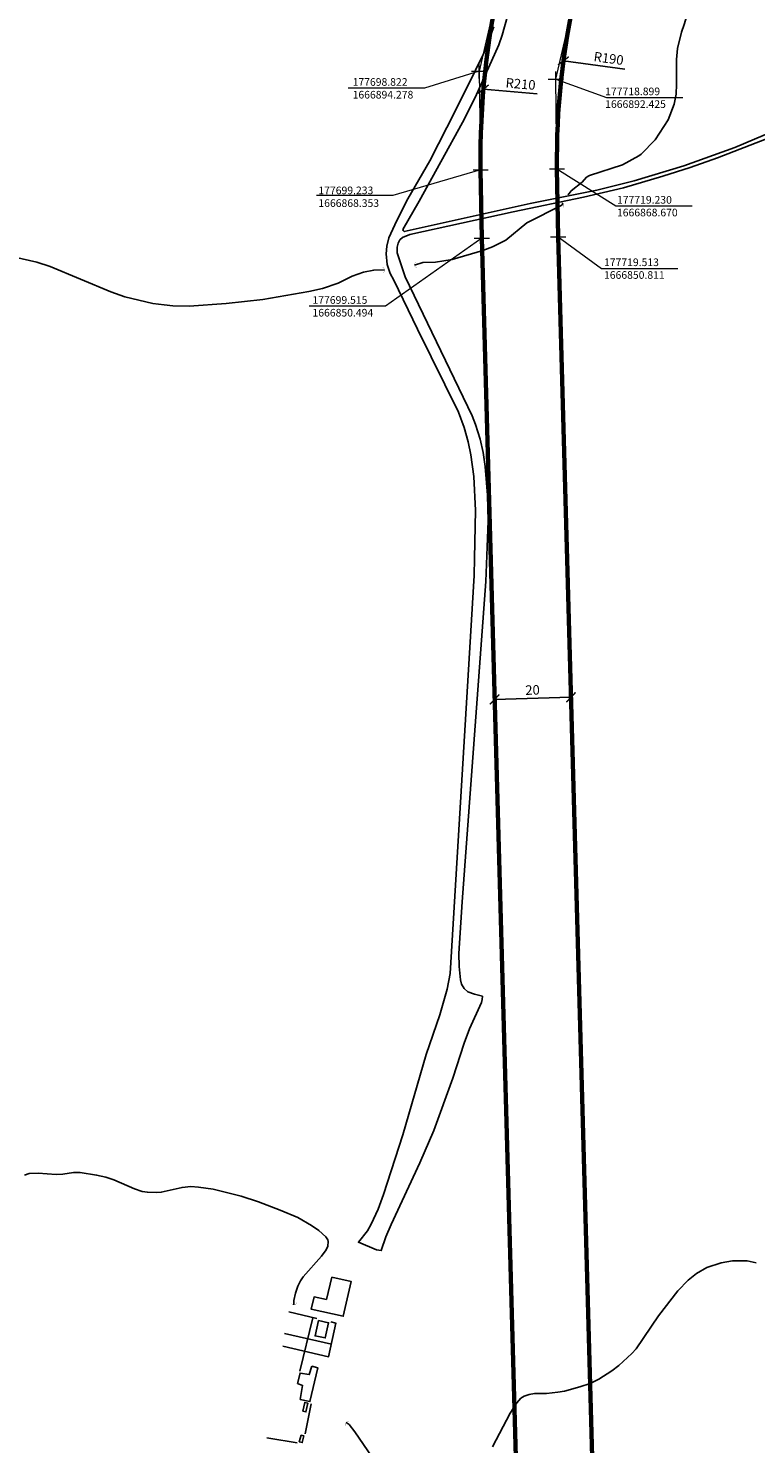
# Model space of a CAD drawing. Units: millimetres. Extents: x 175870 to 178336, y 1665781 to 1669149.
# Drawn here: x 177581 to 177771, y 1666535 to 1666905 of the extents above; entities that cross this region are included whole.
import ezdxf
from ezdxf.lldxf.tags import DXFTag

# ---------------------------------------------------------------- set-up
doc = ezdxf.new("R2010")
doc.units = ezdxf.units.MM
doc.header["$LTSCALE"] = 10
doc.header["$PDMODE"] = 2
doc.header["$PDSIZE"] = 2
for name, color, linetype, lineweight in [('Cotas_Coordenadas', 7, 'Continuous', 20), ('Linhas de Cota', 7, 'Continuous', 5), ('Traçado_Viário', 7, 'Continuous', 60)]:
    doc.layers.add(name, color=color, linetype=linetype, lineweight=lineweight)
for name, color, linetype in [('V-BUEIRO', 5, 'Continuous'), ('V-EDIFICACAO', 2, 'Continuous'), ('V-LOTE', 1, 'Continuous'), ('V-REFERENCIA', 2, 'Continuous'), ('V-TALVEGUE', 7, 'Continuous')]:
    doc.layers.add(name, color=color, linetype=linetype)
doc.styles.get("Standard").update_dxf_attribs({"font": 'ARIAL.TTF'})
tags = doc.linetypes.add('ACAD_ISO03W100', pattern=[30, 12, -18]).pattern_tags.tags
tags[6:7] = [DXFTag(74, 4), DXFTag(75, 0), DXFTag(340, '0'), DXFTag(46, 1.0), DXFTag(50, 0.0), DXFTag(44, 0.0), DXFTag(45, 0.0)]
tags[4:5] = [DXFTag(74, 4), DXFTag(75, 0), DXFTag(340, '0'), DXFTag(46, 1.0), DXFTag(50, 0.0), DXFTag(44, 0.0), DXFTag(45, 0.0)]
doc.dimstyles.new('ISO-25', dxfattribs={"dimtxt": 2.5, "dimasz": 2.5, "dimexe": 1.25, "dimexo": 0.625, "dimtad": 1, "dimtxsty": 'Standard', "dimblk": 'ARCHTICK', "dimcen": 0, "dimadec": 0, "dimazin": 0, "dimtfac": 1, "dimtmove": 0, "dimatfit": 3, "dimldrblk": 'ARCHTICK', "dimfxl": 0, "dimarcsym": 0})

# ---------------------------------------------------------------- blocks, each defined once
blk = doc.blocks.new('305')
at = {"color": 0, "linetype": 'ByBlock', "lineweight": -2, "const_width": 0.05}
blk.add_lwpolyline([(0.73, 0.39, 0.60863), (-0.73, 0.38)], format="xyb", dxfattribs=at)
blk = doc.blocks.new('_ArchTick')
at = {"color": 0, "const_width": 0.15}
blk.add_lwpolyline([(-0.5, -0.5), (0.5, 0.5)], dxfattribs=at)
blk = doc.blocks.new('*D13')
at = {"layer": 'Cotas_Coordenadas', "color": 0, "lineweight": -2}
blk.add_line((177714.08, 1666888.31), (177699.96, 1666889.51), dxfattribs=at)
at = {"layer": 'Defpoints', "color": 0}
for p in [(177699.96, 1666889.51), (177909.2, 1666871.68)]:
    blk.add_point(p, dxfattribs=at)
at = {"layer": 'Cotas_Coordenadas', "color": 0, "lineweight": -2, "xscale": 2.5, "yscale": 2.5, "zscale": 2.5, "rotation": 175.1296277228568}
blk.add_blockref('_ArchTick', (177699.96, 1666889.51), dxfattribs=at)
at = {"layer": 'Cotas_Coordenadas', "color": 0, "insert": (177709.67, 1666890.57), "char_height": 2.5, "attachment_point": 5, "rotation": 355.1296}
blk.add_mtext('R210', dxfattribs=at)
blk = doc.blocks.new('*D14')
at = {"layer": 'Cotas_Coordenadas', "color": 0, "lineweight": -2}
blk.add_line((177737.02, 1666894.79), (177720.91, 1666896.95), dxfattribs=at)
at = {"layer": 'Defpoints', "color": 0}
for p in [(177720.91, 1666896.95), (177911.91, 1666871.39)]:
    blk.add_point(p, dxfattribs=at)
at = {"layer": 'Cotas_Coordenadas', "color": 0, "lineweight": -2, "xscale": 2.5, "yscale": 2.5, "zscale": 2.5, "rotation": 172.377502586017}
blk.add_blockref('_ArchTick', (177720.91, 1666896.95), dxfattribs=at)
at = {"layer": 'Cotas_Coordenadas', "color": 0, "insert": (177732.73, 1666897.26), "char_height": 2.5, "attachment_point": 5, "rotation": 352.3775}
blk.add_mtext('R190', dxfattribs=at)
blk = doc.blocks.new('*D34')
at = {"layer": 'Cotas_Coordenadas', "color": 0, "lineweight": -2}
for p, q in [((177702.82, 1666731.8), (177702.92, 1666728.35)), ((177722.81, 1666732.36), (177722.91, 1666728.91)), ((177702.89, 1666729.6), (177722.88, 1666730.16))]:
    blk.add_line(p, q, dxfattribs=at)
at = {"layer": 'Defpoints', "color": 0}
for p in [(177702.81, 1666732.42), (177722.8, 1666732.98), (177722.88, 1666730.16)]:
    blk.add_point(p, dxfattribs=at)
at = {"layer": 'Cotas_Coordenadas', "color": 0, "lineweight": -2, "xscale": 2.5, "yscale": 2.5, "zscale": 2.5}
for p, rotation in [((177702.89, 1666729.6), 181.5962828942537), ((177722.88, 1666730.16), 1.596282894253668)]:
    blk.add_blockref('_ArchTick', p, dxfattribs=dict(at, rotation=rotation))
at = {"layer": 'Cotas_Coordenadas', "color": 0, "insert": (177712.83, 1666731.76), "char_height": 2.5, "attachment_point": 5, "rotation": 1.5963}
blk.add_mtext('20', dxfattribs=at)

msp = doc.modelspace()

# ---------------------------------------------------------------- linework, layer by layer
at = {"layer": 'Linhas de Cota', "linetype": 'ACAD_ISO03W100', "ltscale": 0.15}
for p, q in [((177704.729, 1666919.524), (177698.822, 1666894.278)), ((177718.899, 1666892.125), (177724.203, 1666914.967)), ((177698.822, 1666894.278), (177699.233, 1666868.353)), ((177719.23, 1666868.67), (177718.899, 1666892.125))]:
    msp.add_line(p, q, dxfattribs=at)
at = {"layer": 'Linhas de Cota'}
for p, q in [((177698.822, 1666894.278), (177684.5522, 1666889.7895)), ((177718.899, 1666892.125), (177732.1647, 1666887.3191)), ((177684.5522, 1666889.7895), (177664.5522, 1666889.7895)), ((177732.1647, 1666887.3191), (177752.1647, 1666887.3191)), ((177699.233, 1666868.353), (177676.2046, 1666861.6885)), ((177719.23, 1666868.67), (177734.638, 1666858.9093)), ((177676.2046, 1666861.6885), (177656.2046, 1666861.6885)), ((177734.638, 1666858.9093), (177754.638, 1666858.9093)), ((177699.515, 1666850.494), (177674.3496, 1666832.6611)), ((177719.513, 1666850.811), (177730.928, 1666842.5428)), ((177730.928, 1666842.5428), (177750.928, 1666842.5428)), ((177674.3496, 1666832.6611), (177654.3496, 1666832.6611))]:
    msp.add_line(p, q, dxfattribs=at)
for p in [(177698.822, 1666894.278), (177718.899, 1666892.125), (177699.233, 1666868.353), (177719.23, 1666868.67), (177699.515, 1666850.494), (177719.513, 1666850.811)]:
    msp.add_point(p, dxfattribs=at)
at = {"layer": 'Traçado_Viário'}
for p, q in [((177699.233, 1666868.353), (177699.515, 1666850.494)), ((177719.513, 1666850.811), (177719.23, 1666868.67)), ((177699.515, 1666850.494), (177709.459, 1666493.837)), ((177729.458, 1666493.945), (177719.513, 1666850.811))]:
    msp.add_line(p, q, dxfattribs=at)
for centre, radius, start, end in [((177909.2043, 1666871.6818), 209.9977, 166.831084, 180.908258), ((177911.9076, 1666871.3891), 192.6968, 166.929632, 180.808512)]:
    msp.add_arc(centre, radius, start, end, dxfattribs=at)
at = {"layer": 'V-EDIFICACAO'}
for points in [[(177658.88, 1666572.36), (177655.58, 1666573.04), (177654.85, 1666569.79), (177663.25, 1666567.99), (177665.27, 1666577.08), (177660.29, 1666578.17), (177658.88, 1666572.36)], [(177656.72, 1666566.83), (177655.85, 1666562.82), (177658.51, 1666562.31), (177659.41, 1666566.26), (177656.72, 1666566.83)], [(177654.97, 1666554.87), (177654.34, 1666552.67), (177651.93, 1666553.08), (177651.29, 1666550.37), (177652.6, 1666549.83), (177651.97, 1666546.17), (177654.52, 1666545.6), (177656.54, 1666554.44), (177654.97, 1666554.87)], [(177652.61, 1666543.11), (177653.44, 1666542.9), (177653.97, 1666545.19), (177653.14, 1666545.38), (177652.61, 1666543.11)], [(177652.2, 1666536.85), (177651.71, 1666535.07), (177652.5, 1666534.85), (177652.9, 1666536.67), (177652.2, 1666536.85)]]:
    msp.add_lwpolyline(points, close=True, dxfattribs=at)
at = {"layer": 'V-LOTE'}
for points in [[(177648.96, 1666569.15), (177656.33, 1666567.34)], [(177647.39, 1666560.15), (177659.4, 1666557.35), (177661.33, 1666566.12), (177659.96, 1666566.48)], [(177655.31, 1666567.58), (177651.87, 1666553.56)], [(177647.86, 1666563.43), (177660.13, 1666560.67)], [(177654.86, 1666545), (177653.3, 1666537.14)], [(177643.78, 1666536.04), (177643.18, 1666536.13)], [(177651.14, 1666534.77), (177643.78, 1666536.04)]]:
    msp.add_lwpolyline(points, dxfattribs=at)
at = {"layer": 'V-REFERENCIA'}
for points in [[(177833.13, 1666905.62), (177826.38, 1666901.43), (177819.61, 1666897.33), (177816.74, 1666895.86), (177808.93, 1666892.86), (177800.58, 1666889.41), (177794.69, 1666886.72), (177789.21, 1666883.7), (177776.16, 1666878.56), (177765.79, 1666874.21), (177752.43, 1666869.43), (177739.42, 1666865.52), (177729.64, 1666863.02), (177712.23, 1666859.56), (177679.23, 1666852.21), (177678.9, 1666852.48), (177678.82, 1666852.79), (177683.1, 1666860.21), (177694.5, 1666880.82), (177697.8, 1666887.36), (177703.99, 1666901.18), (177704.88, 1666903.66), (177706.26, 1666908.66)], [(177702.67, 1666905.88), (177700.04, 1666898.99), (177697.86, 1666894.46), (177692.63, 1666883.93), (177685.94, 1666870.73), (177680.14, 1666860.81), (177677.26, 1666855.15), (177675.2, 1666850.59), (177674.63, 1666848.35), (177674.44, 1666846.41), (177674.73, 1666843.59), (177675.52, 1666841.23), (177676.51, 1666839.47), (177682.65, 1666826.62), (177693.43, 1666804.84), (177694.91, 1666800.85), (177695.99, 1666797.11), (177696.69, 1666793.7), (177697.43, 1666788.01), (177697.85, 1666779.13), (177697.66, 1666766.59), (177697.51, 1666762.09), (177695.68, 1666731.63), (177691.22, 1666657.76), (177690.48, 1666653.71), (177688.55, 1666646.93), (177684.99, 1666636.54), (177678.87, 1666615.55), (177673.78, 1666599.84), (177672.39, 1666595.99), (177670.54, 1666592.09), (177669.58, 1666590.38), (177667.2, 1666587.38), (177671.95, 1666585.38), (177673.21, 1666585.18), (177674.43, 1666588.78), (177675.75, 1666591.98), (177683.33, 1666608.13), (177686.93, 1666616.63), (177691.98, 1666630.33), (177694.93, 1666639.5), (177696.3, 1666643.28), (177699.42, 1666650.16), (177699.66, 1666650.93), (177699.7, 1666651.81), (177697.58, 1666652.35), (177695.89, 1666653.02), (177694.94, 1666653.83), (177694.26, 1666655.03), (177693.92, 1666656.15), (177693.62, 1666659.66), (177693.53, 1666663.02), (177694.38, 1666676.59), (177700.55, 1666760.53), (177701.17, 1666776.39), (177701.05, 1666783.09), (177700.42, 1666790.61), (177699.86, 1666794.32), (177699.08, 1666797.81), (177697.89, 1666801.63), (177697.02, 1666803.88), (177679.44, 1666840.38), (177677.33, 1666846.67), (177677.39, 1666848.13), (177677.65, 1666849.21), (177678.08, 1666850.02), (177678.8, 1666850.69), (177680.64, 1666851.43), (177707.72, 1666857.37), (177726.2, 1666861.24), (177736.69, 1666863.69), (177746.98, 1666866.72), (177754.16, 1666868.96), (177761.32, 1666871.51), (177788.53, 1666882.14)]]:
    msp.add_lwpolyline(points, dxfattribs=at)
at = {"layer": 'V-TALVEGUE'}
for points in [[(177761.65, 1666926.3), (177761.48, 1666925.35), (177760.84, 1666923.72), (177760.28, 1666922.79), (177757.28, 1666919.48), (177756.13, 1666917.04), (177755.35, 1666914.66), (177754.2, 1666911.93), (177752.57, 1666906.47), (177751.83, 1666904.49), (177750.79, 1666900.14), (177750.57, 1666897.27), (177750.57, 1666890.83), (177750.42, 1666888.24), (177749.94, 1666885.58), (177748.38, 1666881.52), (177744.93, 1666876.27), (177741.29, 1666872.53), (177740.63, 1666872.02), (177736.4, 1666869.72), (177727.76, 1666866.88), (177726.98, 1666866.45), (177725.83, 1666865.19), (177722.94, 1666862.9)], [(177722.94, 1666862.9), (177722.2, 1666861.79)], [(177720.74, 1666859.67), (177720.52, 1666859.16), (177711.31, 1666854.52), (177705.85, 1666849.94), (177702.35, 1666848.17), (177699.83, 1666847.27), (177691.77, 1666844.86), (177687.39, 1666844.21), (177684.09, 1666844.14), (177681.94, 1666843.42)], [(177674.07, 1666842.21), (177671.24, 1666842.13), (177668.57, 1666841.59), (177665.6, 1666840.51), (177661.95, 1666838.67), (177657.79, 1666837.27), (177654.22, 1666836.51), (177642.21, 1666834.42), (177632.58, 1666833.37), (177622.87, 1666832.68), (177618.56, 1666832.75), (177616.29, 1666832.97), (177613.35, 1666833.36), (177605.99, 1666835.09), (177602.31, 1666836.42), (177586.44, 1666843.02), (177582.98, 1666844.21), (177577.18, 1666845.47)], [(177650.32, 1666570.97), (177650.3, 1666572.13), (177650.75, 1666574.01), (177651.37, 1666575.85), (177652.04, 1666577.26), (177652.7, 1666578.31), (177657.58, 1666583.7), (177658.8, 1666585.35), (177659.17, 1666586.34), (177659.29, 1666587.58), (177659.21, 1666588), (177658.68, 1666588.82), (177656.81, 1666590.47), (177654.96, 1666591.73), (177651.31, 1666593.85), (177646.73, 1666595.8), (177641.08, 1666597.94), (177636.5, 1666599.44), (177629.13, 1666601.26), (177625.28, 1666601.84), (177623.31, 1666601.98), (177621, 1666601.73), (177615.56, 1666600.46), (177614.36, 1666600.36), (177611.92, 1666600.46), (177610.57, 1666600.7), (177608.56, 1666601.34), (177603.12, 1666603.74), (177601, 1666604.38), (177598.61, 1666604.96), (177594.28, 1666605.6), (177592.59, 1666605.67), (177589.79, 1666605.22), (177588.07, 1666605.11), (177583.34, 1666605.48), (177580.92, 1666605.35), (177579.72, 1666604.94)], [(177702.3, 1666533.76), (177706.95, 1666542.6), (177708.67, 1666545.28), (177709.78, 1666546.54), (177710.61, 1666547.07), (177711.98, 1666547.5), (177713.35, 1666547.72), (177716.48, 1666547.71), (177719.43, 1666548.04), (177721.19, 1666548.33), (177725.23, 1666549.48), (177727.91, 1666550.37), (177730.18, 1666551.46), (177733.61, 1666553.68), (177735.44, 1666555.08), (177738.85, 1666558.2), (177739.98, 1666559.42), (177745.85, 1666568.07), (177750.92, 1666574.65), (177753.6, 1666577.45), (177755.78, 1666579.17), (177758.52, 1666580.73), (177762.25, 1666581.93), (177765.2, 1666582.46), (177769.06, 1666582.48), (177771.45, 1666581.97)], [(177693.64, 1666521.16), (177691.78, 1666520.72), (177690.59, 1666520.61), (177687.83, 1666520.46), (177686.46, 1666520.59), (177683.34, 1666521.15), (177680.53, 1666521.92), (177677.52, 1666523.43), (177675.96, 1666524.65), (177673.26, 1666527.42), (177666.28, 1666537.66), (177664.76, 1666539.58), (177664, 1666540.17)]]:
    msp.add_lwpolyline(points, dxfattribs=at)

# ---------------------------------------------------------------- block references
at = {"layer": 'V-BUEIRO'}
for p, xscale, yscale, zscale, rotation in [((177722.68, 1666862.46), 1.000000387273972, 1.000000387273972, 1.000000387273972, 144), ((177720.22, 1666859.02), 0.9999975620245279, 0.9999975620245279, 0.9999975620245279, 294), ((177673.24, 1666842.1), 0.9999967016100579, 0.9999967016100579, 0.9999967016100579, 283), ((177682.74, 1666843.49), 0.9999966944868259, 0.9999966944868259, 0.9999966944868259, 97), ((177650.33, 1666571.8), 0.999996683644769, 0.999996683644769, 0.999996683644769, 189), ((177664.64, 1666539.65), 1.000000189743235, 1.000000189743235, 1.000000189743235, 58)]:
    msp.add_blockref('305', p, dxfattribs=dict(at, xscale=xscale, yscale=yscale, zscale=zscale, rotation=rotation))

# ---------------------------------------------------------------- texts
at = {"layer": 'Cotas_Coordenadas'}
for s, p in [('177698.822', (177665.6928, 1666890.4071)), ('1666894.278', (177665.6928, 1666887.0737)), ('177718.899', (177731.8555, 1666887.9367)), ('1666892.425', (177731.8555, 1666884.6033)), ('177699.233', (177656.7268, 1666861.9973)), ('177719.230', (177734.9472, 1666859.5269)), ('1666868.353', (177656.7268, 1666858.664)), ('1666868.670', (177734.9472, 1666856.1935)), ('177719.513', (177731.5463, 1666843.1604)), ('1666850.811', (177731.5463, 1666839.827)), ('177699.515', (177655.1809, 1666833.2787)), ('1666850.494', (177655.1809, 1666829.9454))]:
    msp.add_text(s, height=2, dxfattribs=at).set_placement(p)

# ---------------------------------------------------------------- dimensions: what is measured, and where the dimension line sits
dim = msp.add_radius_dim(center=(177911.9076, 1666871.3891), mpoint=(177720.9136, 1666896.9495), text='R190', dimstyle='ISO-25', override={"dimdec": 0}, dxfattribs=at)
dim.commit()
dim.dimension.update_dxf_attribs({"geometry": '*D14', "text_midpoint": (177732.4771, 1666895.4019)})
dim = msp.add_radius_dim(center=(177909.2043, 1666871.6818), mpoint=(177699.9648, 1666889.5109), dimstyle='ISO-25', dxfattribs=at)
dim.commit()
dim.dimension.update_dxf_attribs({"geometry": '*D13', "text_midpoint": (177709.5136, 1666888.6973)})
dim = msp.add_aligned_dim(p1=(177702.8069, 1666732.4243), p2=(177722.7966, 1666732.9814), distance=-2.8229, dimstyle='ISO-25', dxfattribs=at)
dim.commit()
dim.dimension.update_dxf_attribs({"geometry": '*D34', "text_midpoint": (177712.8282, 1666731.7553)})

doc.saveas('drawing.dxf')
